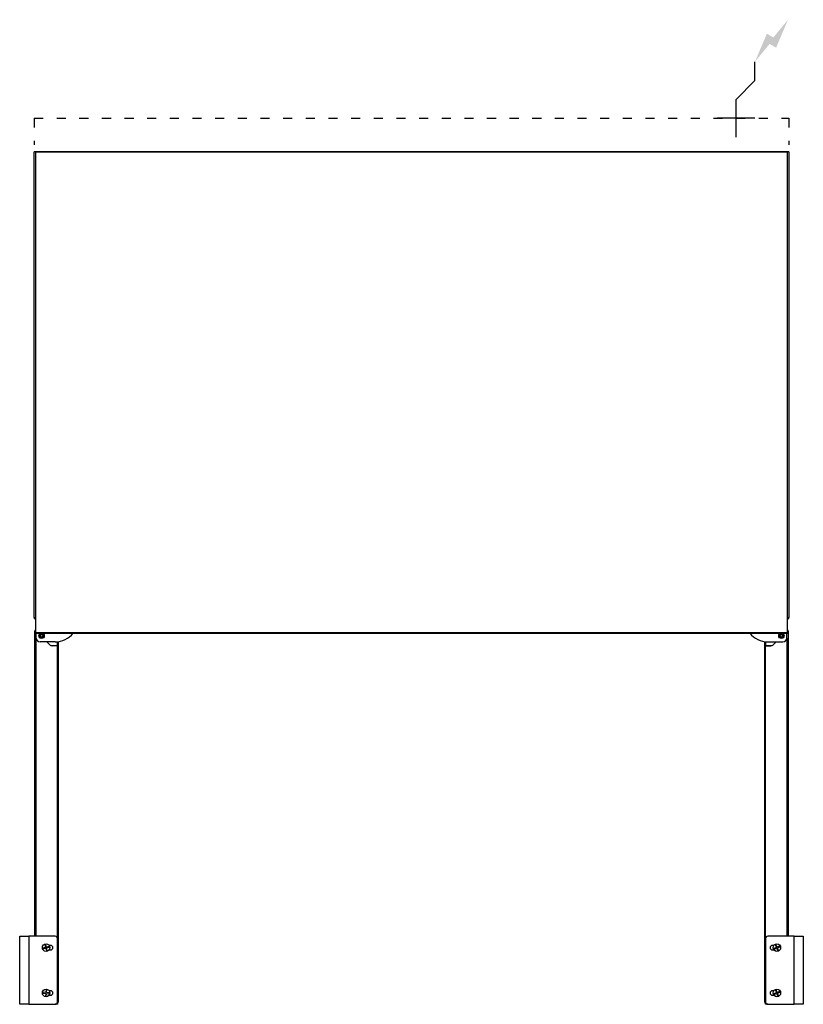
# Model space of a CAD drawing. Units: millimetres. Extents: x -19 to 1019, y -1173 to 131.
import ezdxf

# ---------------------------------------------------------------- set-up
doc = ezdxf.new("R2010")
doc.units = ezdxf.units.MM
doc.linetypes.add('ACAD_ISO03W100', pattern=[30, 12, -18])
doc.layers.add('CAP-RESERVATIONS-ELEC', color=1, linetype='Continuous')
doc.layers.add('CAPIC-AVEN-2D', color=7, linetype='Continuous')

msp = doc.modelspace()

# ---------------------------------------------------------------- hatches: boundary and pattern name
at = {"layer": 'CAP-RESERVATIONS-ELEC', "linetype": 'Continuous'}
msp.add_hatch(color=256, dxfattribs=at).paths.add_polyline_path([(998.7, 130.6), (979.3, 107.1), (970.7, 112.1), (955, 75), (974.3, 98.5), (983, 93.5)])

# ---------------------------------------------------------------- linework, layer by layer
for p, q in [((955, 50), (955, 75)), ((930, 25), (955, 50)), ((930, -25), (930, 25)), ((955, 0), (905, 0))]:
    msp.add_line(p, q, dxfattribs=at)
at = {"layer": 'CAPIC-AVEN-2D', "linetype": 'ACAD_ISO03W100'}
for p, q in [((0, 0), (1000, 0)), ((0, 0), (0, -35.2)), ((1000, 0), (1000, -35.2))]:
    msp.add_line(p, q, dxfattribs=at)
at = {"layer": 'CAPIC-AVEN-2D', "ltscale": 7}
for p, q in [((1000, -44.5), (0, -44.5)), ((0, -661), (0, -44.5)), ((2, -45), (2, -681.9)), ((998, -45), (2, -45)), ((998, -681.9), (998, -45)), ((1000, -44.5), (1000, -661))]:
    msp.add_line(p, q, dxfattribs=at)
at = {"layer": 'CAPIC-AVEN-2D', "ltscale": 13}
for p, q in [((1, -1083.4), (1, -679.4)), ((2, -679.4), (1, -679.4)), ((2, -681.9), (2, -680.8)), ((2, -680.8), (998, -680.8)), ((2, -681.9), (998, -681.9)), ((3, -688.4), (3, -681.9)), ((3, -1083.4), (3, -688.4)), ((997, -688.4), (997, -681.9)), ((997, -688.4), (997, -1083.4)), ((998, -679.4), (999, -679.4)), ((998, -680.8), (998, -681.9)), ((999, -679.4), (999, -1083.4)), ((28.2, -693.4), (8, -693.4)), ((20.6, -697.1), (16.9, -693.4)), ((17.1, -693.4), (20.6, -697)), ((24.1, -698.4), (31, -698.4)), ((31, -698.5), (24.1, -698.5)), ((30, -698.4), (30, -698.5)), ((31, -698.4), (31, -693.3)), ((31, -1086.4), (31, -698.5)), ((32, -693.2), (32, -1169.9)), ((968, -1169.9), (968, -693.2)), ((969, -693.3), (969, -698.4)), ((969, -698.4), (975.9, -698.4)), ((969, -1086.4), (969, -698.5)), ((969, -698.5), (975.9, -698.5)), ((970, -698.5), (970, -698.4)), ((971.8, -693.4), (992, -693.4)), ((979.4, -697.1), (983.1, -693.4)), ((979.4, -697), (982.9, -693.4)), ((-19, -1173.4), (-19, -1083.4)), ((-19, -1083.4), (-7, -1083.4)), ((28, -1083.4), (-7, -1083.4)), ((-7, -1083.4), (-7, -1173.4)), ((14.5, -1094.3), (15.4, -1098.1)), ((16.4, -1097.8), (15.5, -1094)), ((31, -1170.4), (31, -1086.4)), ((969, -1086.4), (969, -1170.4)), ((1007, -1083.4), (972, -1083.4)), ((981.8, -1094.6), (983.3, -1098.2)), ((984.3, -1097.8), (982.7, -1094.2)), ((1007, -1083.4), (1019, -1083.4)), ((1007, -1173.4), (1007, -1083.4)), ((1019, -1083.4), (1019, -1173.4)), ((15.4, -1098.1), (11.6, -1099)), ((11.8, -1099.9), (15.6, -1099)), ((15.6, -1099), (16.5, -1102.8)), ((20.2, -1096.9), (16.4, -1097.8)), ((16.6, -1098.8), (20.4, -1097.9)), ((17.5, -1102.6), (16.6, -1098.8)), ((22, -1095.4), (20, -1095.4)), ((20, -1101.4), (22, -1101.4)), ((980, -1095.4), (978, -1095.4)), ((978, -1101.4), (980, -1101.4)), ((983.3, -1098.2), (979.8, -1099.7)), ((980.2, -1100.6), (983.7, -1099.1)), ((983.7, -1099.1), (985.3, -1102.7)), ((987.8, -1096.2), (984.3, -1097.8)), ((984.7, -1098.7), (988.2, -1097.1)), ((986.2, -1102.3), (984.7, -1098.7)), ((11.6, -1158.5), (15.5, -1158.9)), ((15.6, -1157.9), (11.7, -1157.5)), ((15.5, -1158.9), (15.1, -1162.8)), ((15.9, -1154), (15.6, -1157.9)), ((16.1, -1162.9), (16.4, -1159)), ((16.4, -1159), (20.3, -1159.4)), ((16.5, -1158), (16.9, -1154.1)), ((20.4, -1158.4), (16.5, -1158)), ((22, -1155.4), (20, -1155.4)), ((980, -1155.4), (978, -1155.4)), ((983.4, -1158.1), (979.7, -1159.5)), ((980.1, -1160.5), (983.7, -1159.1)), ((982, -1154.5), (983.4, -1158.1)), ((984.3, -1157.8), (982.9, -1154.1)), ((983.7, -1159.1), (985.1, -1162.7)), ((987.9, -1156.4), (984.3, -1157.8)), ((984.6, -1158.7), (988.3, -1157.3)), ((986, -1162.3), (984.6, -1158.7)), ((-7, -1173.4), (-19, -1173.4)), ((-7, -1173.4), (28, -1173.4)), ((20, -1161.4), (22, -1161.4)), ((31, -1173.4), (28, -1173.4)), ((31, -1171.4), (30.8, -1171.4)), ((31, -1171.4), (31, -1173.4)), ((969, -1173.4), (969, -1171.4)), ((969.2, -1171.4), (969, -1171.4)), ((972, -1173.4), (969, -1173.4)), ((972, -1173.4), (1007, -1173.4)), ((978, -1161.4), (980, -1161.4)), ((1019, -1173.4), (1007, -1173.4))]:
    msp.add_line(p, q, dxfattribs=at)
at = {"layer": 'CAPIC-AVEN-2D', "ltscale": 169}
for centre, radius in [((10, -685.4), 3.5), ((10, -685.4), 2.28), ((10, -685.4), 1.62), ((990, -685.4), 3.5), ((990, -685.4), 2.29), ((990, -685.4), 1.62), ((16, -1098.4), 5), ((984, -1098.4), 5), ((16, -1158.4), 5), ((984, -1158.4), 5)]:
    msp.add_circle(centre, radius, dxfattribs=at)
for centre, radius, start, end in [((3, -679.4), 2, 120, 180), ((997, -679.4), 2, 0, 60), ((8, -688.4), 5, 180, 270), ((28.2, -663.4), 30, 270, 322.0481), ((971.8, -663.4), 30, 217.9519, 270), ((992, -688.4), 5, 270, 0), ((24.1, -693.4), 5, 225, 270), ((24.1, -693.5), 5, 225, 270), ((975.9, -693.4), 5, 270, 315), ((975.9, -693.5), 5, 270, 315), ((16, -1098.4), 4.42, 97.1352, 110.1172), ((28, -1086.4), 3, 0, 90), ((972, -1086.4), 3, 90, 180), ((984, -1098.4), 4.42, 106.8212, 119.8031), ((16, -1098.4), 4.42, 187.1352, 200.1172), ((16, -1098.4), 4.42, 277.1352, 290.1172), ((16, -1098.4), 4.42, 7.1352, 20.1172), ((22, -1098.4), 3, 270, 90), ((978, -1098.4), 3, 90, 270), ((984, -1098.4), 4.42, 196.8212, 209.8031), ((984, -1098.4), 4.42, 286.8212, 299.8031), ((984, -1098.4), 4.42, 16.8212, 29.8031), ((16, -1158.4), 4.42, 167.8847, 180.8667), ((16, -1158.4), 4.42, 77.8847, 90.8667), ((16, -1158.4), 4.42, 347.8847, 0.8667), ((22, -1158.4), 3, 270, 90), ((978, -1158.4), 3, 90, 270), ((984, -1158.4), 4.42, 194.5922, 207.5741), ((984, -1158.4), 4.42, 104.5922, 117.5741), ((984, -1158.4), 4.42, 14.5922, 27.5741), ((16, -1158.4), 4.42, 257.8847, 270.8667), ((28, -1170.4), 3, 270, 0), ((972, -1170.4), 3, 180, 270), ((984, -1158.4), 4.42, 284.5922, 297.5741)]:
    msp.add_arc(centre, radius, start, end, dxfattribs=at)
at = {"layer": 'CAPIC-AVEN-2D', "ltscale": 7}
for points, knots in [([(2, -661.9), (1.8, -661.8), (1.3, -661.7), (0.7, -661.5), (0.2, -661.3), (0, -661.1), (0, -661), (0, -661)], [0, 0, 0, 0, 0.223918, 0.447868, 0.671819, 0.895769, 1, 1, 1, 1]), ([(0, -661), (0, -661.3), (0.1, -661.8), (0.6, -662.5), (1.3, -662.9), (1.8, -663), (2, -663)], [0, 0, 0, 0, 0.278455, 0.536727, 0.776528, 1, 1, 1, 1]), ([(1.3, -661.6), (1.3, -661.7), (1.4, -661.8), (1.6, -661.9), (1.8, -662), (1.9, -662), (2, -662)], [0, 0, 0, 0, 0.108347, 0.580172, 0.795881, 1, 1, 1, 1]), ([(1000, -661), (1000, -661), (999.9, -661.2), (999.6, -661.4), (999, -661.6), (998.5, -661.8), (998.1, -661.9), (998, -661.9)], [0, 0, 0, 0, 0.223917, 0.447868, 0.671818, 0.895769, 1, 1, 1, 1]), ([(998, -662), (998.1, -662), (998.4, -661.9), (998.6, -661.8), (998.7, -661.7), (998.7, -661.7)], [0, 0, 0, 0, 0.489021, 0.978042, 1, 1, 1, 1])]:
    msp.add_open_spline(points, degree=3, knots=knots, dxfattribs=at)
msp.add_open_spline([(998, -663), (998.3, -662.9), (998.8, -662.9), (999.4, -662.4), (999.9, -661.8), (1000, -661.2), (1000, -661)], degree=3, dxfattribs=at)
at = {"layer": 'CAPIC-AVEN-2D', "ltscale": 13}
for points, knots in [([(1, -679.4), (1, -679.5), (1, -679.5), (1.1, -679.6), (1.3, -679.7), (1.4, -679.7), (1.7, -679.8), (1.9, -679.9), (2, -679.9), (2, -679.9)], [0, 0, 0, 0, 0.162826, 0.330373, 0.493212, 0.660773, 0.823612, 0.991174, 1, 1, 1, 1]), ([(998, -679.9), (998.1, -679.9), (998.4, -679.8), (998.8, -679.7), (999, -679.5), (999, -679.5), (999, -679.4)], [0, 0, 0, 0, 0.153502, 0.486304, 0.819106, 1, 1, 1, 1]), ([(31, -1170.7), (31.1, -1170.6), (31.5, -1170.5), (31.9, -1170.3), (32, -1170.1), (32, -1169.9)], [0, 0, 0, 0, 0.198455, 0.584075, 1, 1, 1, 1]), ([(32, -1169.9), (32, -1170.2), (31.9, -1170.6), (31.6, -1171.3), (31.2, -1171.5), (31, -1171.7)], [0, 0, 0, 0, 0.336368, 0.672786, 1, 1, 1, 1]), ([(968, -1169.9), (968, -1170.1), (968.1, -1170.3), (968.5, -1170.6), (968.8, -1170.7), (969, -1170.7)], [0, 0, 0, 0, 0.372286, 0.742685, 1, 1, 1, 1]), ([(969, -1171.6), (968.8, -1171.5), (968.5, -1171.3), (968.1, -1170.7), (968, -1170.2), (968, -1169.9)], [0, 0, 0, 0, 0.22566, 0.61283, 1, 1, 1, 1])]:
    msp.add_open_spline(points, degree=3, knots=knots, dxfattribs=at)

doc.saveas('drawing.dxf')
